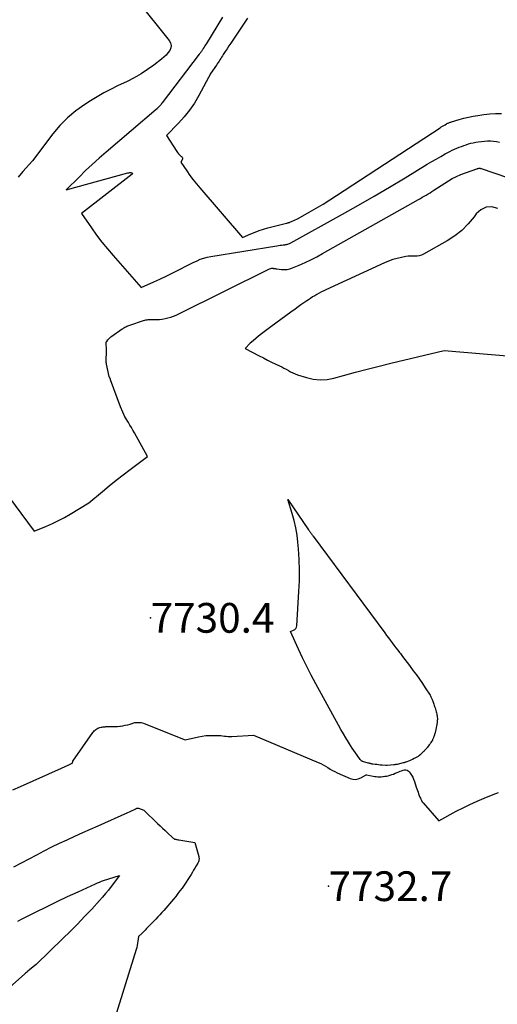
# Model space of a CAD drawing. Units: inches. Extents: x 2612402 to 2615135, y 1507318 to 1510006.
# Drawn here: x 2614617 to 2614710, y 1508679 to 1508870 of the extents above; entities that cross this region are included whole.
import ezdxf

# ---------------------------------------------------------------- set-up
doc = ezdxf.new("R2010")
doc.units = ezdxf.units.IN
doc.header["$MEASUREMENT"] = 0
for name, color, linetype in [('Tile_2643_34_SE_contour_2ft', 143, 'Continuous'), ('Tile_2643_34_SE_spot_anno', 182, 'Continuous'), ('Tile_2643_34_SE_spot_elev', 20, 'Continuous')]:
    doc.layers.add(name, color=color, linetype=linetype)
doc.styles.add('Arial', font='arial.ttf')

msp = doc.modelspace()

# ---------------------------------------------------------------- linework, layer by layer
at = {"layer": 'Tile_2643_34_SE_contour_2ft'}
for points in [[(2614639.83, 1508873.39, 7730), (2614646.11, 1508865.57, 7730), (2614646.35, 1508865.1, 7730), (2614646.47, 1508864.63, 7730), (2614646.4, 1508864.14, 7730), (2614646.21, 1508863.65, 7730), (2614645.87, 1508863.18, 7730), (2614645.49, 1508862.73, 7730), (2614645.07, 1508862.32, 7730), (2614644.63, 1508861.94, 7730), (2614643.14, 1508860.81, 7730), (2614641.91, 1508859.92, 7730), (2614640.64, 1508859.09, 7730), (2614639.32, 1508858.35, 7730), (2614637.97, 1508857.65, 7730), (2614636.09, 1508856.77, 7730), (2614634.75, 1508856.1, 7730), (2614633.42, 1508855.4, 7730), (2614632.13, 1508854.65, 7730), (2614630.85, 1508853.87, 7730), (2614629.76, 1508853.18, 7730), (2614628.03, 1508851.94, 7730), (2614626.41, 1508850.59, 7730), (2614624.93, 1508849.08, 7730), (2614623.56, 1508847.45, 7730), (2614619.62, 1508842.24, 7730), (2614617.75, 1508840.15, 7730), (2614616.82, 1508839.1, 7730)], [(2614656.4, 1508870.07, 7728), (2614653.31, 1508865, 7728), (2614653.16, 1508864.76, 7728), (2614653.01, 1508864.52, 7728), (2614652.86, 1508864.28, 7728), (2614652.71, 1508864.04, 7728), (2614652.55, 1508863.78, 7728), (2614652.47, 1508863.67, 7728), (2614652.4, 1508863.56, 7728), (2614652.33, 1508863.45, 7728), (2614652.25, 1508863.34, 7728), (2614652.18, 1508863.24, 7728), (2614652.1, 1508863.13, 7728), (2614652.02, 1508863.02, 7728), (2614651.94, 1508862.92, 7728), (2614644.74, 1508853.48, 7728), (2614644.63, 1508853.34, 7728), (2614644.52, 1508853.19, 7728), (2614644.4, 1508853.05, 7728), (2614644.28, 1508852.91, 7728), (2614644.24, 1508852.87, 7728), (2614644.14, 1508852.75, 7728), (2614644.03, 1508852.64, 7728), (2614643.93, 1508852.53, 7728), (2614643.82, 1508852.42, 7728), (2614643.6, 1508852.21, 7728), (2614633.86, 1508843.9, 7728), (2614632.52, 1508842.73, 7728), (2614631.21, 1508841.55, 7728), (2614629.91, 1508840.34, 7728), (2614628.64, 1508839.11, 7728), (2614626.11, 1508836.62, 7728), (2614638.08, 1508839.91, 7728), (2614638.26, 1508839.95, 7728), (2614638.45, 1508839.97, 7728), (2614638.64, 1508839.97, 7728), (2614638.83, 1508839.95, 7728), (2614638.92, 1508839.89, 7728), (2614638.97, 1508839.82, 7728), (2614638.96, 1508839.73, 7728), (2614638.91, 1508839.64, 7728), (2614629.14, 1508832.04, 7728), (2614631.06, 1508829.23, 7728), (2614632.05, 1508827.85, 7728), (2614633.07, 1508826.49, 7728), (2614634.14, 1508825.17, 7728), (2614635.24, 1508823.87, 7728), (2614640.7, 1508817.69, 7728), (2614643.11, 1508818.76, 7728), (2614644.31, 1508819.31, 7728), (2614645.5, 1508819.87, 7728), (2614646.68, 1508820.46, 7728), (2614647.85, 1508821.06, 7728), (2614649.69, 1508822.02, 7728), (2614649.95, 1508822.16, 7728), (2614650.21, 1508822.29, 7728), (2614650.48, 1508822.42, 7728), (2614650.75, 1508822.55, 7728), (2614651.49, 1508822.89, 7728), (2614652.13, 1508823.15, 7728), (2614652.79, 1508823.38, 7728), (2614653.46, 1508823.56, 7728), (2614654.15, 1508823.7, 7728), (2614666.96, 1508825.79, 7728), (2614667.27, 1508825.84, 7728), (2614667.57, 1508825.88, 7728), (2614667.88, 1508825.92, 7728), (2614668.19, 1508825.95, 7728), (2614668.5, 1508825.99, 7728), (2614668.65, 1508826.01, 7728), (2614668.8, 1508826.04, 7728), (2614668.95, 1508826.07, 7728), (2614669.09, 1508826.12, 7728), (2614669.24, 1508826.17, 7728), (2614669.38, 1508826.22, 7728), (2614669.52, 1508826.29, 7728), (2614669.65, 1508826.36, 7728), (2614679.69, 1508831.93, 7728), (2614682.75, 1508833.65, 7728), (2614685.79, 1508835.39, 7728), (2614688.81, 1508837.17, 7728), (2614691.82, 1508838.97, 7728), (2614696.1, 1508841.57, 7728), (2614696.96, 1508842.09, 7728), (2614697.83, 1508842.59, 7728), (2614698.7, 1508843.09, 7728), (2614699.58, 1508843.57, 7728), (2614700.5, 1508844.06, 7728), (2614700.93, 1508844.28, 7728), (2614701.36, 1508844.5, 7728), (2614701.8, 1508844.69, 7728), (2614702.25, 1508844.88, 7728), (2614702.7, 1508845.05, 7728), (2614703.16, 1508845.21, 7728), (2614703.61, 1508845.36, 7728), (2614704.07, 1508845.51, 7728), (2614704.54, 1508845.64, 7728), (2614705.01, 1508845.75, 7728), (2614705.48, 1508845.84, 7728), (2614705.96, 1508845.92, 7728), (2614706.6, 1508846.02, 7728), (2614707.18, 1508846.08, 7728), (2614707.77, 1508846.11, 7728), (2614708.36, 1508846.1, 7728), (2614708.95, 1508846.06, 7728), (2614709.54, 1508845.97, 7728), (2614710.12, 1508845.85, 7728)], [(2614661.28, 1508869.89, 7726), (2614658.42, 1508865.63, 7726), (2614658.05, 1508865.08, 7726), (2614657.68, 1508864.53, 7726), (2614657.32, 1508863.98, 7726), (2614656.97, 1508863.42, 7726), (2614656.58, 1508862.83, 7726), (2614656.42, 1508862.57, 7726), (2614656.25, 1508862.31, 7726), (2614656.09, 1508862.06, 7726), (2614655.93, 1508861.8, 7726), (2614655.76, 1508861.54, 7726), (2614655.59, 1508861.29, 7726), (2614655.42, 1508861.04, 7726), (2614655.25, 1508860.78, 7726), (2614654.19, 1508859.25, 7726), (2614651.84, 1508854.88, 7726), (2614650.99, 1508853.45, 7726), (2614650.06, 1508852.07, 7726), (2614649.02, 1508850.78, 7726), (2614647.91, 1508849.55, 7726), (2614645.56, 1508847.17, 7726), (2614647.55, 1508844.08, 7726), (2614647.73, 1508843.83, 7726), (2614647.92, 1508843.6, 7726), (2614648.13, 1508843.39, 7726), (2614648.36, 1508843.18, 7726), (2614648.48, 1508843.09, 7726), (2614648.6, 1508842.93, 7726), (2614648.66, 1508842.77, 7726), (2614648.66, 1508842.59, 7726), (2614648.6, 1508842.41, 7726), (2614648.38, 1508842.01, 7726), (2614649.53, 1508840.28, 7726), (2614650.11, 1508839.43, 7726), (2614650.72, 1508838.59, 7726), (2614651.37, 1508837.78, 7726), (2614652.03, 1508836.98, 7726), (2614660.32, 1508827.38, 7726), (2614661.93, 1508828.08, 7726), (2614662.74, 1508828.42, 7726), (2614663.56, 1508828.72, 7726), (2614664.39, 1508828.99, 7726), (2614665.23, 1508829.23, 7726), (2614668.83, 1508830.17, 7726), (2614668.91, 1508830.19, 7726), (2614668.99, 1508830.21, 7726), (2614669.07, 1508830.22, 7726), (2614669.15, 1508830.24, 7726), (2614669.23, 1508830.26, 7726), (2614669.31, 1508830.28, 7726), (2614669.38, 1508830.31, 7726), (2614669.46, 1508830.34, 7726), (2614669.92, 1508830.52, 7726), (2614670.22, 1508830.65, 7726), (2614670.52, 1508830.79, 7726), (2614670.82, 1508830.94, 7726), (2614671.11, 1508831.09, 7726), (2614673.23, 1508832.3, 7726), (2614674.58, 1508833.08, 7726), (2614675.91, 1508833.87, 7726), (2614677.23, 1508834.69, 7726), (2614678.53, 1508835.53, 7726), (2614698.57, 1508848.66, 7726), (2614698.81, 1508848.81, 7726), (2614699.05, 1508848.96, 7726), (2614699.29, 1508849.11, 7726), (2614699.54, 1508849.25, 7726), (2614699.8, 1508849.39, 7726), (2614699.92, 1508849.46, 7726), (2614700.04, 1508849.52, 7726), (2614700.17, 1508849.57, 7726), (2614700.29, 1508849.63, 7726), (2614700.42, 1508849.68, 7726), (2614700.55, 1508849.72, 7726), (2614700.68, 1508849.76, 7726), (2614700.8, 1508849.81, 7726), (2614702.3, 1508850.26, 7726), (2614703.18, 1508850.51, 7726), (2614704.07, 1508850.73, 7726), (2614704.97, 1508850.91, 7726), (2614705.87, 1508851.06, 7726), (2614707.05, 1508851.23, 7726), (2614708.19, 1508851.36, 7726), (2614709.33, 1508851.43, 7726), (2614710.47, 1508851.43, 7726)], [(2614603.68, 1508792.33, 7730), (2614619.94, 1508770.46, 7730), (2614622.33, 1508771.43, 7730), (2614623.51, 1508771.94, 7730), (2614624.67, 1508772.49, 7730), (2614625.8, 1508773.1, 7730), (2614626.91, 1508773.74, 7730), (2614630.51, 1508775.96, 7730), (2614633.15, 1508778.16, 7730), (2614634.48, 1508779.25, 7730), (2614635.82, 1508780.32, 7730), (2614637.17, 1508781.37, 7730), (2614638.54, 1508782.41, 7730), (2614641.91, 1508784.92, 7730), (2614639.35, 1508789.53, 7730), (2614639.07, 1508790.03, 7730), (2614638.78, 1508790.52, 7730), (2614638.49, 1508791.01, 7730), (2614638.19, 1508791.5, 7730), (2614637.61, 1508792.44, 7730), (2614637.6, 1508792.45, 7730), (2614637.59, 1508792.47, 7730), (2614637.58, 1508792.49, 7730), (2614637.57, 1508792.51, 7730), (2614636.69, 1508794.54, 7730), (2614634.76, 1508799.82, 7730), (2614634.73, 1508799.9, 7730), (2614634.7, 1508799.97, 7730), (2614634.67, 1508800.04, 7730), (2614634.63, 1508800.11, 7730), (2614634.58, 1508800.21, 7730), (2614634.57, 1508800.23, 7730), (2614634.56, 1508800.25, 7730), (2614634.55, 1508800.27, 7730), (2614634.54, 1508800.29, 7730), (2614634.51, 1508800.36, 7730), (2614634.51, 1508800.38, 7730), (2614634.5, 1508800.4, 7730), (2614634.49, 1508800.42, 7730), (2614634.49, 1508800.43, 7730), (2614633.96, 1508802.81, 7730), (2614633.95, 1508802.88, 7730), (2614633.93, 1508802.94, 7730), (2614633.93, 1508803.01, 7730), (2614633.92, 1508803.07, 7730), (2614633.91, 1508803.14, 7730), (2614633.91, 1508803.2, 7730), (2614633.91, 1508803.27, 7730), (2614633.91, 1508803.33, 7730), (2614633.98, 1508805.48, 7730), (2614633.98, 1508805.5, 7730), (2614633.98, 1508805.52, 7730), (2614633.98, 1508805.54, 7730), (2614633.98, 1508805.56, 7730), (2614633.97, 1508805.65, 7730), (2614633.97, 1508805.67, 7730), (2614633.97, 1508805.69, 7730), (2614633.96, 1508805.71, 7730), (2614633.96, 1508805.73, 7730), (2614633.89, 1508806.75, 7730), (2614633.89, 1508806.82, 7730), (2614633.89, 1508806.89, 7730), (2614633.9, 1508806.95, 7730), (2614633.91, 1508807.01, 7730), (2614633.92, 1508807.08, 7730), (2614633.94, 1508807.14, 7730), (2614633.97, 1508807.19, 7730), (2614634.01, 1508807.25, 7730), (2614634.24, 1508807.55, 7730), (2614634.41, 1508807.75, 7730), (2614634.59, 1508807.94, 7730), (2614634.78, 1508808.11, 7730), (2614634.98, 1508808.26, 7730), (2614636.99, 1508809.66, 7730), (2614637.16, 1508809.77, 7730), (2614637.34, 1508809.88, 7730), (2614637.52, 1508809.98, 7730), (2614637.71, 1508810.08, 7730), (2614637.9, 1508810.17, 7730), (2614638.09, 1508810.25, 7730), (2614638.29, 1508810.32, 7730), (2614638.49, 1508810.39, 7730), (2614641.15, 1508811.28, 7730), (2614641.37, 1508811.34, 7730), (2614641.59, 1508811.39, 7730), (2614641.81, 1508811.43, 7730), (2614642.04, 1508811.46, 7730), (2614642.27, 1508811.48, 7730), (2614642.5, 1508811.49, 7730), (2614642.73, 1508811.5, 7730), (2614642.96, 1508811.5, 7730), (2614643.64, 1508811.49, 7730), (2614644.2, 1508811.51, 7730), (2614644.76, 1508811.56, 7730), (2614645.31, 1508811.65, 7730), (2614645.86, 1508811.78, 7730), (2614646.4, 1508811.94, 7730), (2614646.93, 1508812.12, 7730), (2614647.45, 1508812.33, 7730), (2614647.96, 1508812.57, 7730), (2614665.54, 1508821.33, 7730), (2614665.77, 1508821.39, 7730), (2614665.89, 1508821.42, 7730), (2614666.01, 1508821.43, 7730), (2614666.13, 1508821.43, 7730), (2614666.24, 1508821.41, 7730), (2614666.32, 1508821.4, 7730), (2614666.47, 1508821.38, 7730), (2614666.63, 1508821.35, 7730), (2614666.78, 1508821.33, 7730), (2614666.94, 1508821.31, 7730), (2614667.84, 1508821.2, 7730), (2614668.39, 1508821.17, 7730), (2614668.93, 1508821.2, 7730), (2614669.46, 1508821.32, 7730), (2614669.98, 1508821.49, 7730), (2614671.27, 1508822.03, 7730), (2614672.43, 1508822.54, 7730), (2614673.57, 1508823.08, 7730), (2614674.69, 1508823.65, 7730), (2614675.8, 1508824.25, 7730), (2614694.39, 1508834.75, 7730), (2614694.76, 1508834.97, 7730), (2614695.14, 1508835.18, 7730), (2614695.52, 1508835.4, 7730), (2614695.89, 1508835.62, 7730), (2614696.26, 1508835.84, 7730), (2614696.63, 1508836.07, 7730), (2614697, 1508836.3, 7730), (2614697.37, 1508836.53, 7730), (2614700.95, 1508838.84, 7730), (2614702.6, 1508839.62, 7730), (2614705.72, 1508840.7, 7730), (2614705.74, 1508840.71, 7730), (2614705.76, 1508840.72, 7730), (2614705.78, 1508840.72, 7730), (2614705.81, 1508840.73, 7730), (2614705.9, 1508840.76, 7730), (2614705.92, 1508840.77, 7730), (2614705.95, 1508840.77, 7730), (2614705.97, 1508840.78, 7730), (2614705.99, 1508840.78, 7730), (2614706.1, 1508840.8, 7730), (2614706.16, 1508840.8, 7730), (2614706.22, 1508840.8, 7730), (2614706.28, 1508840.8, 7730), (2614706.34, 1508840.8, 7730), (2614706.39, 1508840.79, 7730), (2614706.45, 1508840.78, 7730), (2614706.51, 1508840.76, 7730), (2614706.56, 1508840.75, 7730), (2614711.65, 1508839.03, 7730)], [(2614709.8, 1508833.03, 7730), (2614708.61, 1508833.3, 7730), (2614707.49, 1508833.26, 7730), (2614706.49, 1508832.76, 7730), (2614705.58, 1508831.95, 7730), (2614705.16, 1508831.37, 7730), (2614704.04, 1508830.01, 7730), (2614702.82, 1508828.76, 7730), (2614701.45, 1508827.68, 7730), (2614699.97, 1508826.72, 7730), (2614695.35, 1508824.13, 7730), (2614694.96, 1508823.95, 7730), (2614694.56, 1508823.82, 7730), (2614694.14, 1508823.77, 7730), (2614693.71, 1508823.76, 7730), (2614693.27, 1508823.78, 7730), (2614692.84, 1508823.78, 7730), (2614692.4, 1508823.74, 7730), (2614691.97, 1508823.68, 7730), (2614691.11, 1508823.52, 7730), (2614690.26, 1508823.34, 7730), (2614689.42, 1508823.11, 7730), (2614688.6, 1508822.82, 7730), (2614687.79, 1508822.48, 7730), (2614676.48, 1508817.25, 7730), (2614676.04, 1508817.03, 7730), (2614675.6, 1508816.82, 7730), (2614675.16, 1508816.59, 7730), (2614674.73, 1508816.35, 7730), (2614674.31, 1508816.1, 7730), (2614673.89, 1508815.85, 7730), (2614673.47, 1508815.58, 7730), (2614673.07, 1508815.31, 7730), (2614672.75, 1508815.09, 7730), (2614672.19, 1508814.7, 7730), (2614671.63, 1508814.3, 7730), (2614671.08, 1508813.91, 7730), (2614670.52, 1508813.51, 7730), (2614669.68, 1508812.9, 7730), (2614668.71, 1508812.2, 7730), (2614667.74, 1508811.5, 7730), (2614666.78, 1508810.79, 7730), (2614665.81, 1508810.07, 7730), (2614663.99, 1508808.72, 7730), (2614663.42, 1508808.28, 7730), (2614662.87, 1508807.83, 7730), (2614662.34, 1508807.36, 7730), (2614661.81, 1508806.87, 7730), (2614660.79, 1508805.87, 7730), (2614663.54, 1508804.43, 7730), (2614664.34, 1508804.03, 7730), (2614665.13, 1508803.63, 7730), (2614665.94, 1508803.24, 7730), (2614666.74, 1508802.86, 7730), (2614667.47, 1508802.52, 7730), (2614667.91, 1508802.3, 7730), (2614668.34, 1508802.08, 7730), (2614668.77, 1508801.84, 7730), (2614669.19, 1508801.59, 7730), (2614669.62, 1508801.35, 7730), (2614670.05, 1508801.13, 7730), (2614670.5, 1508800.94, 7730), (2614670.96, 1508800.78, 7730), (2614672.68, 1508800.23, 7730), (2614674.01, 1508799.93, 7730), (2614675.35, 1508799.79, 7730), (2614676.68, 1508799.88, 7730), (2614678.03, 1508800.13, 7730), (2614679.9, 1508800.64, 7730), (2614682.18, 1508801.26, 7730), (2614684.47, 1508801.86, 7730), (2614686.76, 1508802.43, 7730), (2614689.06, 1508803, 7730), (2614699.4, 1508805.47, 7730), (2614712.38, 1508804.35, 7730)], [(2614615.83, 1508720.3, 7732), (2614617.29, 1508720.96, 7732), (2614625.26, 1508724.51, 7732), (2614626.68, 1508725.16, 7732), (2614626.81, 1508725.22, 7732), (2614626.93, 1508725.28, 7732), (2614627.05, 1508725.35, 7732), (2614627.17, 1508725.43, 7732), (2614627.3, 1508725.51, 7732), (2614627.34, 1508725.55, 7732), (2614627.38, 1508725.6, 7732), (2614627.4, 1508725.65, 7732), (2614627.42, 1508725.71, 7732), (2614627.44, 1508725.84, 7732), (2614631.3, 1508731.4, 7732), (2614631.43, 1508731.58, 7732), (2614631.57, 1508731.74, 7732), (2614631.73, 1508731.89, 7732), (2614631.9, 1508732.03, 7732), (2614632.08, 1508732.16, 7732), (2614632.27, 1508732.26, 7732), (2614632.47, 1508732.34, 7732), (2614632.68, 1508732.4, 7732), (2614632.93, 1508732.46, 7732), (2614633.07, 1508732.49, 7732), (2614633.22, 1508732.52, 7732), (2614633.37, 1508732.53, 7732), (2614633.52, 1508732.54, 7732), (2614633.67, 1508732.55, 7732), (2614633.82, 1508732.56, 7732), (2614633.97, 1508732.56, 7732), (2614634.12, 1508732.56, 7732), (2614634.74, 1508732.56, 7732), (2614635.19, 1508732.57, 7732), (2614635.65, 1508732.59, 7732), (2614636.11, 1508732.62, 7732), (2614636.56, 1508732.66, 7732), (2614636.64, 1508732.67, 7732), (2614637.11, 1508732.74, 7732), (2614637.59, 1508732.82, 7732), (2614638.06, 1508732.94, 7732), (2614638.52, 1508733.07, 7732), (2614639.44, 1508733.37, 7732), (2614640.05, 1508733.38, 7732), (2614640.35, 1508733.37, 7732), (2614640.65, 1508733.34, 7732), (2614640.94, 1508733.27, 7732), (2614641.23, 1508733.17, 7732), (2614649.17, 1508730.03, 7732), (2614651.79, 1508730.6, 7732), (2614652.5, 1508730.73, 7732), (2614653.21, 1508730.82, 7732), (2614653.93, 1508730.86, 7732), (2614654.65, 1508730.87, 7732), (2614655.37, 1508730.86, 7732), (2614655.73, 1508730.84, 7732), (2614656.09, 1508730.82, 7732), (2614656.45, 1508730.78, 7732), (2614656.81, 1508730.73, 7732), (2614657.17, 1508730.69, 7732), (2614657.52, 1508730.66, 7732), (2614657.88, 1508730.66, 7732), (2614658.24, 1508730.67, 7732), (2614662.42, 1508730.9, 7732), (2614674.97, 1508725.61, 7732), (2614675.45, 1508725.39, 7732), (2614675.92, 1508725.16, 7732), (2614676.37, 1508724.9, 7732), (2614676.82, 1508724.62, 7732), (2614677.26, 1508724.34, 7732), (2614677.71, 1508724.08, 7732), (2614678.18, 1508723.84, 7732), (2614678.65, 1508723.62, 7732), (2614681.18, 1508722.52, 7732), (2614681.71, 1508722.38, 7732), (2614682.23, 1508722.34, 7732), (2614682.73, 1508722.45, 7732), (2614683.24, 1508722.65, 7732), (2614684.23, 1508723.25, 7732), (2614684.33, 1508723.22, 7732), (2614684.35, 1508723.21, 7732), (2614684.36, 1508723.21, 7732), (2614684.38, 1508723.21, 7732), (2614684.4, 1508723.2, 7732), (2614684.98, 1508723.07, 7732), (2614685.28, 1508723.01, 7732), (2614685.59, 1508722.95, 7732), (2614685.91, 1508722.91, 7732), (2614686.22, 1508722.87, 7732), (2614686.55, 1508722.85, 7732), (2614686.87, 1508722.84, 7732), (2614687.19, 1508722.86, 7732), (2614687.51, 1508722.88, 7732), (2614687.53, 1508722.88, 7732), (2614687.86, 1508722.93, 7732), (2614688.18, 1508722.98, 7732), (2614688.5, 1508723.05, 7732), (2614688.82, 1508723.13, 7732), (2614688.89, 1508723.15, 7732), (2614689.23, 1508723.26, 7732), (2614689.57, 1508723.38, 7732), (2614689.91, 1508723.51, 7732), (2614690.24, 1508723.65, 7732), (2614690.59, 1508723.81, 7732), (2614690.85, 1508723.92, 7732), (2614691.13, 1508724.02, 7732), (2614691.4, 1508724.1, 7732), (2614691.69, 1508724.17, 7732), (2614691.95, 1508724.17, 7732), (2614692.2, 1508724.12, 7732), (2614692.41, 1508723.99, 7732), (2614692.6, 1508723.81, 7732), (2614692.8, 1508723.54, 7732), (2614693.05, 1508723.16, 7732), (2614693.28, 1508722.77, 7732), (2614693.46, 1508722.35, 7732), (2614693.62, 1508721.93, 7732), (2614693.98, 1508720.82, 7732), (2614694.09, 1508720.49, 7732), (2614694.2, 1508720.16, 7732), (2614694.32, 1508719.83, 7732), (2614694.43, 1508719.51, 7732), (2614694.55, 1508719.2, 7732), (2614694.61, 1508719.03, 7732), (2614694.68, 1508718.86, 7732), (2614694.76, 1508718.7, 7732), (2614694.83, 1508718.53, 7732), (2614694.91, 1508718.37, 7732), (2614694.95, 1508718.28, 7732), (2614694.99, 1508718.2, 7732), (2614695.04, 1508718.12, 7732), (2614695.09, 1508718.05, 7732), (2614695.14, 1508717.97, 7732), (2614695.19, 1508717.9, 7732), (2614695.25, 1508717.83, 7732), (2614695.31, 1508717.76, 7732), (2614698.32, 1508714.31, 7732), (2614701.71, 1508716.15, 7732), (2614703.03, 1508716.85, 7732), (2614704.37, 1508717.5, 7732), (2614705.74, 1508718.11, 7732), (2614707.11, 1508718.69, 7732), (2614708.87, 1508719.4, 7732), (2614709.38, 1508719.59, 7732), (2614709.9, 1508719.77, 7732)], [(2614616, 1508705.37, 7734), (2614620.45, 1508707.74, 7734), (2614621.91, 1508708.49, 7734), (2614623.38, 1508709.24, 7734), (2614624.86, 1508709.95, 7734), (2614626.35, 1508710.65, 7734), (2614627.85, 1508711.33, 7734), (2614629.35, 1508712.01, 7734), (2614630.85, 1508712.68, 7734), (2614632.35, 1508713.34, 7734), (2614638.11, 1508715.89, 7734), (2614638.4, 1508716.02, 7734), (2614638.68, 1508716.15, 7734), (2614638.95, 1508716.29, 7734), (2614639.23, 1508716.43, 7734), (2614639.65, 1508716.66, 7734), (2614639.72, 1508716.69, 7734), (2614639.78, 1508716.72, 7734), (2614639.85, 1508716.74, 7734), (2614639.91, 1508716.75, 7734), (2614639.98, 1508716.76, 7734), (2614640.05, 1508716.76, 7734), (2614640.11, 1508716.75, 7734), (2614640.18, 1508716.73, 7734), (2614641.2, 1508716.35, 7734), (2614643.86, 1508713.78, 7734), (2614644.34, 1508713.33, 7734), (2614644.81, 1508712.87, 7734), (2614645.29, 1508712.42, 7734), (2614645.77, 1508711.96, 7734), (2614646.73, 1508711.06, 7734), (2614646.89, 1508710.92, 7734), (2614646.98, 1508710.86, 7734), (2614647.06, 1508710.81, 7734), (2614647.16, 1508710.77, 7734), (2614647.26, 1508710.75, 7734), (2614647.36, 1508710.72, 7734), (2614647.51, 1508710.69, 7734), (2614647.67, 1508710.66, 7734), (2614647.82, 1508710.63, 7734), (2614647.97, 1508710.61, 7734), (2614651.08, 1508710.09, 7734), (2614651.83, 1508707.37, 7734), (2614651.86, 1508707.21, 7734), (2614651.88, 1508707.04, 7734), (2614651.88, 1508706.87, 7734), (2614651.87, 1508706.71, 7734), (2614651.83, 1508706.54, 7734), (2614651.78, 1508706.38, 7734), (2614651.72, 1508706.23, 7734), (2614651.64, 1508706.08, 7734), (2614651.33, 1508705.55, 7734), (2614651.09, 1508705.14, 7734), (2614650.84, 1508704.73, 7734), (2614650.6, 1508704.32, 7734), (2614650.35, 1508703.91, 7734), (2614650.1, 1508703.51, 7734), (2614649.73, 1508702.94, 7734), (2614649.36, 1508702.38, 7734), (2614648.98, 1508701.82, 7734), (2614648.59, 1508701.27, 7734), (2614648.19, 1508700.72, 7734), (2614647.78, 1508700.19, 7734), (2614647.36, 1508699.66, 7734), (2614646.93, 1508699.14, 7734), (2614646.18, 1508698.24, 7734), (2614645.81, 1508697.81, 7734), (2614645.43, 1508697.38, 7734), (2614645.05, 1508696.95, 7734), (2614644.67, 1508696.53, 7734), (2614644.28, 1508696.11, 7734), (2614643.89, 1508695.69, 7734), (2614643.5, 1508695.27, 7734), (2614643.11, 1508694.86, 7734), (2614642.04, 1508693.74, 7734), (2614641.73, 1508693.42, 7734), (2614641.42, 1508693.1, 7734), (2614641.1, 1508692.79, 7734), (2614640.79, 1508692.47, 7734), (2614640.15, 1508691.85, 7734), (2614640.05, 1508691, 7734), (2614639.99, 1508690.58, 7734), (2614639.91, 1508690.16, 7734), (2614639.81, 1508689.75, 7734), (2614639.69, 1508689.34, 7734), (2614635.57, 1508676.08, 7734)], [(2614616.81, 1508694.87, 7736), (2614617.52, 1508695.23, 7736), (2614620.33, 1508696.64, 7736), (2614622.35, 1508697.65, 7736), (2614624.38, 1508698.65, 7736), (2614626.42, 1508699.62, 7736), (2614628.47, 1508700.57, 7736), (2614631.83, 1508702.11, 7736), (2614632.21, 1508702.27, 7736), (2614632.59, 1508702.43, 7736), (2614632.98, 1508702.58, 7736), (2614633.37, 1508702.71, 7736), (2614636.47, 1508703.73, 7736), (2614634.89, 1508701.6, 7736), (2614634.35, 1508700.89, 7736), (2614633.79, 1508700.19, 7736), (2614633.2, 1508699.51, 7736), (2614632.61, 1508698.85, 7736), (2614631.09, 1508697.21, 7736), (2614629.72, 1508695.75, 7736), (2614628.33, 1508694.3, 7736), (2614626.91, 1508692.87, 7736), (2614625.48, 1508691.46, 7736), (2614620.35, 1508686.47, 7736), (2614619.09, 1508685.48, 7736), (2614619.02, 1508685.42, 7736), (2614618.73, 1508685.16, 7736), (2614618.58, 1508685.03, 7736), (2614618.44, 1508684.91, 7736), (2614618.29, 1508684.78, 7736), (2614618.15, 1508684.65, 7736), (2614613.41, 1508680.47, 7736)]]:
    msp.add_polyline3d(points, dxfattribs=at)
msp.add_polyline3d([(2614688.12, 1508725.05, 7732), (2614688.09, 1508725.05, 7732), (2614688.07, 1508725.05, 7732), (2614688.04, 1508725.05, 7732), (2614687.34, 1508725.09, 7732), (2614687, 1508725.12, 7732), (2614686.66, 1508725.15, 7732), (2614686.32, 1508725.19, 7732), (2614685.98, 1508725.23, 7732), (2614685.54, 1508725.29, 7732), (2614685.42, 1508725.31, 7732), (2614685.31, 1508725.33, 7732), (2614685.19, 1508725.36, 7732), (2614685.08, 1508725.39, 7732), (2614684.97, 1508725.42, 7732), (2614684.85, 1508725.45, 7732), (2614684.74, 1508725.48, 7732), (2614684.63, 1508725.51, 7732), (2614683.53, 1508725.83, 7732), (2614683.52, 1508725.84, 7732), (2614683.5, 1508725.84, 7732), (2614683.48, 1508725.85, 7732), (2614683.46, 1508725.86, 7732), (2614683.39, 1508725.89, 7732), (2614683.37, 1508725.9, 7732), (2614683.36, 1508725.91, 7732), (2614683.34, 1508725.92, 7732), (2614683.28, 1508725.99, 7732), (2614683.24, 1508726.03, 7732), (2614683.2, 1508726.07, 7732), (2614683.16, 1508726.12, 7732), (2614683.13, 1508726.16, 7732), (2614682.52, 1508727, 7732), (2614682.18, 1508727.47, 7732), (2614681.86, 1508727.94, 7732), (2614681.54, 1508728.42, 7732), (2614681.23, 1508728.91, 7732), (2614680.83, 1508729.54, 7732), (2614680.33, 1508730.36, 7732), (2614679.84, 1508731.17, 7732), (2614679.36, 1508732, 7732), (2614678.9, 1508732.83, 7732), (2614674.48, 1508740.86, 7732), (2614673.6, 1508742.52, 7732), (2614672.74, 1508744.19, 7732), (2614671.92, 1508745.89, 7732), (2614671.14, 1508747.59, 7732), (2614669.6, 1508751.03, 7732), (2614670.18, 1508751.25, 7732), (2614670.43, 1508751.4, 7732), (2614670.62, 1508751.59, 7732), (2614670.74, 1508751.83, 7732), (2614670.81, 1508752.1, 7732), (2614671.24, 1508758.73, 7732), (2614671.33, 1508760.8, 7732), (2614671.35, 1508762.87, 7732), (2614671.28, 1508764.94, 7732), (2614671.15, 1508767.01, 7732), (2614671.04, 1508768.29, 7732), (2614670.87, 1508769.71, 7732), (2614670.64, 1508771.11, 7732), (2614670.32, 1508772.5, 7732), (2614669.94, 1508773.88, 7732), (2614669.08, 1508776.61, 7732), (2614673.11, 1508770.72, 7732), (2614673.19, 1508770.6, 7732), (2614673.27, 1508770.48, 7732), (2614673.35, 1508770.37, 7732), (2614673.43, 1508770.25, 7732), (2614673.47, 1508770.2, 7732), (2614673.53, 1508770.11, 7732), (2614673.6, 1508770.02, 7732), (2614673.66, 1508769.92, 7732), (2614673.73, 1508769.83, 7732), (2614673.79, 1508769.74, 7732), (2614673.86, 1508769.65, 7732), (2614673.92, 1508769.56, 7732), (2614673.99, 1508769.47, 7732), (2614687.88, 1508750.74, 7732), (2614688.23, 1508750.26, 7732), (2614688.59, 1508749.78, 7732), (2614688.94, 1508749.3, 7732), (2614689.3, 1508748.82, 7732), (2614689.65, 1508748.34, 7732), (2614690.01, 1508747.87, 7732), (2614690.37, 1508747.39, 7732), (2614690.73, 1508746.92, 7732), (2614690.89, 1508746.71, 7732), (2614691.33, 1508746.13, 7732), (2614691.77, 1508745.55, 7732), (2614692.21, 1508744.97, 7732), (2614692.65, 1508744.39, 7732), (2614693.39, 1508743.41, 7732), (2614693.99, 1508742.59, 7732), (2614694.58, 1508741.76, 7732), (2614695.15, 1508740.93, 7732), (2614695.71, 1508740.08, 7732), (2614696.64, 1508738.64, 7732), (2614696.72, 1508738.51, 7732), (2614696.8, 1508738.37, 7732), (2614696.87, 1508738.23, 7732), (2614696.94, 1508738.09, 7732), (2614697, 1508737.95, 7732), (2614697.06, 1508737.8, 7732), (2614697.12, 1508737.66, 7732), (2614697.17, 1508737.51, 7732), (2614697.36, 1508736.94, 7732), (2614697.44, 1508736.69, 7732), (2614697.53, 1508736.45, 7732), (2614697.61, 1508736.2, 7732), (2614697.69, 1508735.96, 7732), (2614697.77, 1508735.71, 7732), (2614697.84, 1508735.46, 7732), (2614697.9, 1508735.21, 7732), (2614697.96, 1508734.96, 7732), (2614697.98, 1508734.86, 7732), (2614698.01, 1508734.63, 7732), (2614698.04, 1508734.4, 7732), (2614698.05, 1508734.17, 7732), (2614698.05, 1508733.94, 7732), (2614698.04, 1508733.72, 7732), (2614698.03, 1508733.6, 7732), (2614698.03, 1508733.48, 7732), (2614698.01, 1508733.35, 7732), (2614698, 1508733.23, 7732), (2614697.98, 1508733.11, 7732), (2614697.96, 1508732.99, 7732), (2614697.94, 1508732.87, 7732), (2614697.92, 1508732.74, 7732), (2614697.84, 1508732.3, 7732), (2614697.81, 1508732.17, 7732), (2614697.78, 1508732.04, 7732), (2614697.75, 1508731.9, 7732), (2614697.72, 1508731.77, 7732), (2614697.69, 1508731.64, 7732), (2614697.65, 1508731.51, 7732), (2614697.61, 1508731.37, 7732), (2614697.57, 1508731.24, 7732), (2614697.43, 1508730.78, 7732), (2614697.4, 1508730.67, 7732), (2614697.36, 1508730.57, 7732), (2614697.32, 1508730.46, 7732), (2614697.28, 1508730.36, 7732), (2614697.24, 1508730.26, 7732), (2614697.19, 1508730.15, 7732), (2614697.14, 1508730.06, 7732), (2614697.09, 1508729.96, 7732), (2614696.93, 1508729.7, 7732), (2614696.79, 1508729.47, 7732), (2614696.65, 1508729.25, 7732), (2614696.49, 1508729.04, 7732), (2614696.33, 1508728.83, 7732), (2614696.07, 1508728.49, 7732), (2614695.99, 1508728.39, 7732), (2614695.91, 1508728.29, 7732), (2614695.83, 1508728.2, 7732), (2614695.74, 1508728.1, 7732), (2614695.65, 1508728.01, 7732), (2614695.57, 1508727.92, 7732), (2614695.48, 1508727.83, 7732), (2614695.39, 1508727.74, 7732), (2614694.78, 1508727.15, 7732), (2614694.72, 1508727.1, 7732), (2614694.67, 1508727.05, 7732), (2614694.61, 1508727, 7732), (2614694.56, 1508726.96, 7732), (2614694.5, 1508726.91, 7732), (2614694.44, 1508726.87, 7732), (2614694.38, 1508726.83, 7732), (2614694.32, 1508726.79, 7732), (2614693.85, 1508726.53, 7732), (2614693.55, 1508726.37, 7732), (2614693.25, 1508726.22, 7732), (2614692.94, 1508726.08, 7732), (2614692.63, 1508725.95, 7732), (2614691.94, 1508725.68, 7732), (2614691.88, 1508725.65, 7732), (2614691.81, 1508725.63, 7732), (2614691.75, 1508725.61, 7732), (2614691.69, 1508725.59, 7732), (2614691.62, 1508725.57, 7732), (2614691.56, 1508725.55, 7732), (2614691.49, 1508725.53, 7732), (2614691.43, 1508725.52, 7732), (2614690.24, 1508725.25, 7732), (2614690.16, 1508725.23, 7732), (2614690.08, 1508725.21, 7732), (2614690, 1508725.2, 7732), (2614689.92, 1508725.19, 7732), (2614689.84, 1508725.18, 7732), (2614689.76, 1508725.17, 7732), (2614689.68, 1508725.16, 7732), (2614689.6, 1508725.15, 7732), (2614688.34, 1508725.05, 7732), (2614688.31, 1508725.05, 7732), (2614688.29, 1508725.05, 7732), (2614688.26, 1508725.05, 7732), (2614688.24, 1508725.05, 7732), (2614688.14, 1508725.05, 7732)], close=True, dxfattribs=at)
at = {"layer": 'Tile_2643_34_SE_spot_elev'}
for p in [(2614642.5, 1508753.65, 7730.42), (2614676.97, 1508701.63, 7732.74)]:
    msp.add_point(p, dxfattribs=at)

# ---------------------------------------------------------------- texts
at = {"layer": 'Tile_2643_34_SE_spot_anno', "color": 18, "style": 'Arial'}
for s, p in [('7730.4', (2614642.5, 1508750.77)), ('7732.7', (2614676.97, 1508698.75))]:
    msp.add_text(s, height=5.76, dxfattribs=at).set_placement(p)

doc.saveas('drawing.dxf')
